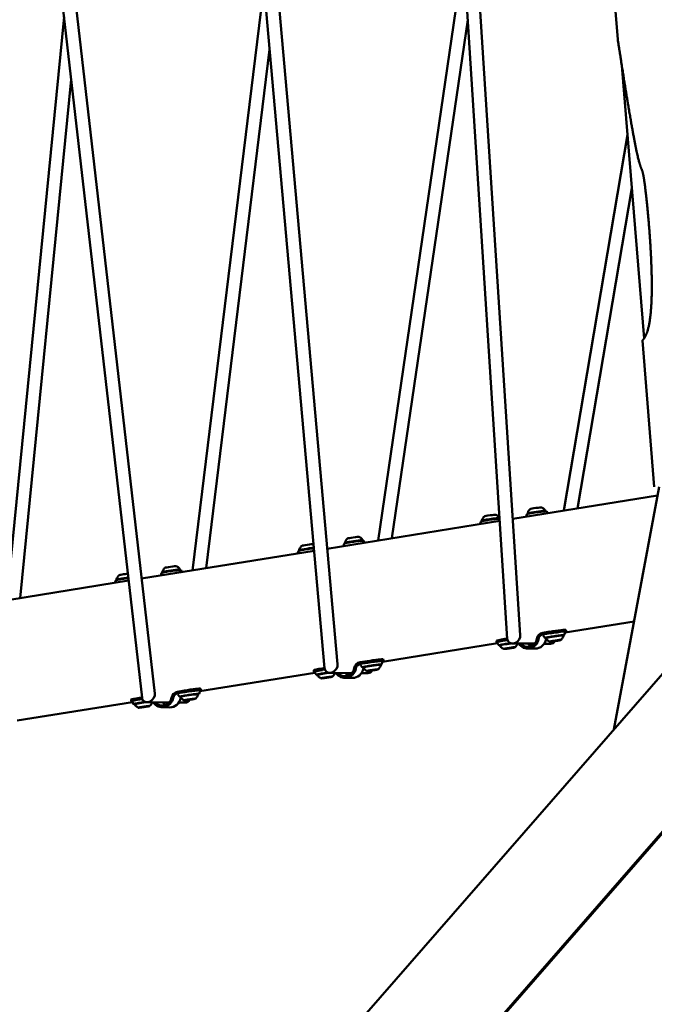
# Model space of a CAD drawing. Units: millimetres. Extents: x -6510 to 25103, y 0 to 39190.
# Drawn here: x 2286 to 3055, y 15910 to 17102 of the extents above; entities that cross this region are included whole.
import ezdxf

# ---------------------------------------------------------------- set-up
doc = ezdxf.new("R2010")
doc.units = ezdxf.units.MM
doc.layers.add('MD_Visible', color=7, linetype='Continuous', lineweight=50)
doc.styles.get("Standard").update_dxf_attribs({"font": 'arial.ttf'})
doc.dimstyles.new('ISO-25 (BySec)', dxfattribs={"dimtxt": 120, "dimasz": 60, "dimexe": 1.25, "dimexo": 0.625, "dimgap": 80, "dimtad": 1, "dimlfac": 0.1, "dimrnd": 5, "dimtxsty": 'Standard', "dimcen": 0, "dimse1": 1, "dimse2": 1, "dimclrd": 256, "dimclre": 256, "dimclrt": 256, "dimadec": 0, "dimazin": 0, "dimtfac": 1, "dimtmove": 1, "dimatfit": 3, "dimldrblk": 'DOTBLANK', "dimfxl": 1, "dimlwd": 5, "dimlwe": 5, "dimarcsym": 0})

# ---------------------------------------------------------------- blocks, each defined once
blk = doc.blocks.new('CustomObjectsInViewport4_0')
at = {"layer": 'MD_Visible', "extrusion": (0, 1, 0)}
for p, q in [((8673.1, 14020.1), (8697.2, 13725.1)), ((8505.8, 13899.7), (8563.4, 12998.8)), ((8521.5, 13904.3), (8579.1, 13003.2)), ((8262.5, 13860.3), (8342.3, 12963)), ((8278.1, 13865.6), (8357.9, 12967.8)), ((8034.3, 13826.9), (8136.7, 12932.4)), ((8407.1, 13117.7), (8510.5, 13825.4)), ((8018.9, 13821), (8121.2, 12927.2)), ((8182.3, 13081.5), (8268.9, 13788.6)), ((7957.4, 13045.3), (8026.8, 13751.9)), ((8423.7, 13120.4), (8515.5, 13748.4)), ((8198.7, 13084.2), (8275.6, 13712.4)), ((8729.2, 13362.5), (8702.2, 13693)), ((7973.7, 13047.9), (8035.5, 13676.3)), ((8631.9, 13153.9), (8709, 13609.2)), ((8648.6, 13156.6), (8714.3, 13544.5)), ((8727, 13360), (8741.5, 13182.8)), ((9174.2, 13248.7), (8334, 12284.5)), ((8747.5, 13182.8), (8692.5, 12888.9)), ((7846.6, 11918.3), (8945.3, 13179)), ((8745.5, 13172.2), (8570.1, 13144)), ((8587.2, 13149.4), (8586.2, 13146.6)), ((8610.8, 13152.9), (8612.3, 13150.8)), ((8554.3, 13141.4), (8345.5, 13107.8)), ((8531.6, 13140.5), (8530.7, 13137.6)), ((8366, 13113.8), (8365, 13110.9)), ((8389.6, 13117.2), (8391.1, 13115.1)), ((8329.6, 13105.2), (8120.7, 13071.6)), ((8310.5, 13104.9), (8309.5, 13102)), ((8144.8, 13078.2), (8143.9, 13075.3)), ((8168.4, 13081.6), (8169.9, 13079.5)), ((8104.9, 13069.1), (7896, 13035.4)), ((8089.3, 13069.3), (8088.3, 13066.4)), ((9005.4, 13057), (7906.1, 11795.6)), ((8717, 13019.8), (8633.5, 13006.3)), ((8615.1, 13007.3), (8606.4, 13005.9)), ((8615.4, 13005.3), (8606.7, 13003.9)), ((8608.9, 12999.9), (8607.1, 13002.5)), ((8632.5, 13003.4), (8633.8, 13007.2)), ((8634.8, 13007.4), (8634.5, 13009.4)), ((8551.8, 12993.2), (8412.3, 12970.7)), ((8550.5, 12994.3), (8550.3, 12996.3)), ((8553.3, 12991), (8551, 12994.3)), ((8563.4, 12998.9), (8560.5, 12998.5)), ((8563.8, 12997), (8560.8, 12996.5)), ((8569.5, 12993), (8592.6, 12992.8)), ((8592.6, 12992.8), (8596.5, 12992.8)), ((8608.1, 12992.7), (8615.7, 12992.7)), ((8618.9, 12996), (8618.9, 12996.1)), ((8620.2, 12996), (8620.2, 12996.3)), ((8622.7, 12996.7), (8622.7, 12996.7)), ((8624, 12996.7), (8624, 12996.8)), ((8563.4, 12987.1), (8563.4, 12987.2)), ((8564.7, 12987.1), (8564.6, 12987.3)), ((8567.2, 12987.7), (8567.2, 12987.7)), ((8568.5, 12987.7), (8568.5, 12987.8)), ((8588, 12986.9), (8597.2, 12986.8)), ((8393.9, 12971.6), (8385.3, 12970.2)), ((8394.2, 12969.7), (8385.5, 12968.3)), ((8387.7, 12964.3), (8385.9, 12966.9)), ((8411.3, 12967.8), (8412.6, 12971.6)), ((8413.6, 12971.8), (8413.3, 12973.8)), ((8330.6, 12957.6), (8191.1, 12935.1)), ((8329.4, 12958.7), (8329.1, 12960.7)), ((8332.2, 12955.4), (8329.8, 12958.7)), ((8342.2, 12963.3), (8339.3, 12962.8)), ((8342.6, 12961.4), (8339.6, 12960.9)), ((8348.3, 12957.4), (8371.4, 12957.2)), ((8371.4, 12957.2), (8375.4, 12957.2)), ((8387, 12957.1), (8394.5, 12957)), ((8397.7, 12960.4), (8397.7, 12960.5)), ((8399, 12960.4), (8399, 12960.7)), ((8401.5, 12961), (8401.5, 12961.1)), ((8402.9, 12961.1), (8402.8, 12961.2)), ((8342.2, 12951.4), (8342.2, 12951.5)), ((8343.5, 12951.4), (8343.5, 12951.7)), ((8346, 12952.1), (8346, 12952.1)), ((8347.3, 12952.1), (8347.3, 12952.2)), ((8366.8, 12951.3), (8376, 12951.2)), ((8172.7, 12936), (8164.1, 12934.6)), ((8173, 12934), (8164.4, 12932.7)), ((8166.5, 12928.7), (8164.7, 12931.3)), ((8190.2, 12932.1), (8191.4, 12936)), ((8192.5, 12936.2), (8192.2, 12938.1)), ((8109.5, 12921.9), (7970, 12899.5)), ((8108.2, 12923.1), (8107.9, 12925)), ((8111, 12919.8), (8108.7, 12923.1)), ((8121.1, 12927.7), (8118.1, 12927.2)), ((8121.5, 12925.7), (8118.4, 12925.3)), ((8127.2, 12921.8), (8150.3, 12921.6)), ((8150.3, 12921.6), (8154.2, 12921.6)), ((8165.8, 12921.5), (8173.3, 12921.4)), ((8176.5, 12924.8), (8176.5, 12924.9)), ((8177.9, 12924.8), (8177.8, 12925)), ((8180.4, 12925.4), (8180.4, 12925.4)), ((8181.7, 12925.4), (8181.7, 12925.6)), ((8121, 12915.8), (8121, 12915.9)), ((8122.3, 12915.8), (8122.3, 12916.1)), ((8124.8, 12916.5), (8124.8, 12916.5)), ((8126.2, 12916.5), (8126.1, 12916.6)), ((8145.6, 12915.7), (8154.8, 12915.6))]:
    blk.add_line(p, q, dxfattribs=at)
at = {"layer": 'MD_Visible'}
for centre, major_axis, ratio, start_param, end_param in [((8598.2, 13156.8), (6.93, 1.01), 0.04865, 0.069349, 3.072243), ((8543.3, 13143.2), (10.9, 1.6), 0.04865, 0.156989, 3.141593), ((8542.6, 13147.9), (6.93, 1.01), 0.04865, 0.069349, 3.072243), ((8598.8, 13152.1), (10.9, 1.6), 0.04865, 0, 3.141593), ((8377, 13121.2), (6.93, 1.01), 0.04865, 0.069349, 3.072243), ((8322.1, 13107.5), (10.9, 1.6), 0.04865, 0.846838, 3.141593), ((8321.4, 13112.3), (6.93, 1.01), 0.04865, 0.069349, 3.072243), ((8377.7, 13116.5), (10.9, 1.6), 0.04865, 0, 3.141593), ((8155.8, 13085.6), (6.93, 1.01), 0.04865, 0.069349, 3.072243), ((8101, 13071.9), (10.9, 1.6), 0.04865, 1.234248, 3.141593), ((8100.3, 13076.7), (6.93, 1.01), 0.04865, 1.001821, 3.072243), ((8156.5, 13080.9), (10.9, 1.6), 0.04865, 0, 3.141593), ((8571.3, 13001), (6.01, 6.36), 0.804265, 2.499063, 5.308107), ((8571.3, 13001), (6.01, 6.36), 0.804265, -0.975078, -0.884144), ((8571.3, 13001), (6.01, 6.36), 0.804265, -0.884144, -0.64253), ((8607.7, 12997), (0.07, 9), 0.952066, 0.159721, 1.390681), ((8607.7, 12997), (0.06, 7), 0.952066, 0.159721, 1.390681), ((8619.7, 13007.2), (14.8, 2.2), 0.04865, 0, 1.877962), ((8565.1, 12998.4), (14.8, 2.2), 0.04865, 1.877962, 3.141593), ((8616.9, 12996.9), (0.06, 7), 0.952066, 1.319049, 1.390681), ((8614.1, 13000.7), (5.58, -6.66), 0.798862, -0.597476, 0.349438), ((8617.6, 12995.8), (1.28, 0.19), 0.04865, -1.101589, 0.725445), ((8618.9, 12995.8), (1.28, 0.19), 0.04865, -0.054392, 1.772643), ((8620.1, 12996.3), (1.28, 0.19), 0.04865, 4.134398, 5.961433), ((8622.8, 12996.3), (1.28, 0.19), 0.04865, 0.992806, 2.81984), ((8624, 12996.8), (1.28, 0.19), 0.04865, 3.087201, 4.914235), ((8625.3, 12996.9), (1.28, 0.19), 0.04865, 2.040003, 3.867038), ((8562.1, 12986.9), (1.28, 0.19), 0.04865, -1.101589, 0.725445), ((8563.4, 12986.9), (1.28, 0.19), 0.04865, -0.054392, 1.772643), ((8564.6, 12987.4), (1.28, 0.19), 0.04865, 4.134398, 5.961433), ((8567.3, 12987.4), (1.28, 0.19), 0.04865, 0.992806, 2.81984), ((8568.5, 12987.9), (1.28, 0.19), 0.04865, 3.087201, 4.914235), ((8569.8, 12987.9), (1.28, 0.19), 0.04865, 2.040003, 3.867038), ((8350.1, 12965.4), (-5.92, -6.42), 0.803332, -0.63007, 2.179312), ((8350.1, 12965.4), (-5.92, -6.42), 0.803332, 2.179312, 2.511522), ((8386.5, 12961.3), (0.07, 9), 0.952066, 0.159721, 1.390681), ((8386.5, 12961.3), (0.06, 7), 0.952066, 0.159721, 1.390681), ((8398.5, 12971.6), (14.8, 2.2), 0.04865, 0, 1.877962), ((8343.9, 12962.8), (14.8, 2.2), 0.04865, 1.877962, 3.141593), ((8395.7, 12961.3), (0.06, 7), 0.952066, 1.319049, 1.390681), ((8392.9, 12965.1), (-5.66, 6.61), 0.800848, 2.532259, 3.479984), ((8396.4, 12960.2), (1.28, 0.19), 0.04865, -1.101589, 0.725445), ((8397.7, 12960.2), (1.28, 0.19), 0.04865, -0.054392, 1.772643), ((8399, 12960.7), (1.28, 0.19), 0.04865, 4.134398, 5.961433), ((8401.6, 12960.7), (1.28, 0.19), 0.04865, 0.992806, 2.81984), ((8402.8, 12961.2), (1.28, 0.19), 0.04865, 3.087201, 4.914235), ((8404.1, 12961.2), (1.28, 0.19), 0.04865, 2.040003, 3.867038), ((8340.9, 12951.3), (1.28, 0.19), 0.04865, -1.101589, 0.725445), ((8342.2, 12951.3), (1.28, 0.19), 0.04865, -0.054392, 1.772643), ((8343.4, 12951.8), (1.28, 0.19), 0.04865, 4.134398, 5.961433), ((8346.1, 12951.8), (1.28, 0.19), 0.04865, 0.992806, 2.81984), ((8347.3, 12952.3), (1.28, 0.19), 0.04865, 3.087201, 4.914235), ((8348.6, 12952.3), (1.28, 0.19), 0.04865, 2.040003, 3.867038), ((8128.9, 12929.8), (5.82, 6.48), 0.80234, 2.524134, 5.334104), ((8128.9, 12929.8), (5.82, 6.48), 0.80234, -0.949082, -0.877618), ((8128.9, 12929.8), (5.82, 6.48), 0.80234, -0.877618, -0.617458), ((8165.4, 12925.7), (0.07, 9), 0.952066, 0.159721, 1.390681), ((8165.4, 12925.7), (0.06, 7), 0.952066, 0.159721, 1.390681), ((8177.3, 12936), (14.8, 2.2), 0.04865, 0, 1.877962), ((8122.7, 12927.2), (14.8, 2.2), 0.04865, 1.877962, 3.141593), ((8174.5, 12925.7), (0.06, 7), 0.952066, 1.319049, 1.390681), ((8171.7, 12929.4), (5.75, -6.55), 0.80283, 5.661634, 6.610175), ((8175.3, 12924.6), (1.28, 0.19), 0.04865, -1.101589, 0.725445), ((8176.6, 12924.6), (1.28, 0.19), 0.04865, -0.054392, 1.772643), ((8177.8, 12925.1), (1.28, 0.19), 0.04865, 4.134398, 5.961433), ((8180.4, 12925.1), (1.28, 0.19), 0.04865, 0.992806, 2.81984), ((8181.6, 12925.6), (1.28, 0.19), 0.04865, 3.087201, 4.914235), ((8183, 12925.6), (1.28, 0.19), 0.04865, 2.040003, 3.867038), ((8119.7, 12915.6), (1.28, 0.19), 0.04865, -1.101589, 0.725445), ((8121, 12915.6), (1.28, 0.19), 0.04865, -0.054392, 1.772643), ((8122.3, 12916.2), (1.28, 0.19), 0.04865, 4.134398, 5.961433), ((8124.9, 12916.2), (1.28, 0.19), 0.04865, 0.992806, 2.81984), ((8126.1, 12916.7), (1.28, 0.19), 0.04865, 3.087201, 4.914235), ((8127.4, 12916.7), (1.28, 0.19), 0.04865, 2.040003, 3.867038)]:
    blk.add_ellipse(centre, major_axis=major_axis, ratio=ratio, start_param=start_param, end_param=end_param, dxfattribs=at)
at = {"layer": 'MD_Visible', "extrusion": (1.22465e-16, 2.15704e-32, -1)}
for centre, end_param in [((8620.8, 13001.1), 6.305606), ((8565.2, 12992.1), 5.018057), ((8178.4, 12929.8), 6.305606)]:
    blk.add_ellipse(centre, major_axis=(10.9, 1.6), ratio=0.04865, start_param=3.119172, end_param=end_param, dxfattribs=at)
at = {"layer": 'MD_Visible', "extrusion": (1.22465e-16, -1.2326e-32, -1)}
for centre in [(8620, 13005.2), (8398.8, 12969.6), (8177.6, 12934)]:
    blk.add_ellipse(centre, major_axis=(14.8, 2.2), ratio=0.04865, start_param=-1.877962, end_param=0.397217, dxfattribs=at)
at = {"layer": 'MD_Visible', "extrusion": (1.22465e-16, 6.16298e-33, -1)}
for centre in [(8565.4, 12996.5), (8344.2, 12960.8)]:
    blk.add_ellipse(centre, major_axis=(14.8, 2.2), ratio=0.04865, start_param=2.866365, end_param=4.405224, dxfattribs=at)
at = {"layer": 'MD_Visible', "extrusion": (1.22465e-16, -7.70372e-34, -1)}
for centre, end_param in [((8588.1, 13000.9), 4.104143), ((8597.3, 13000.8), 3.141593), ((8366.9, 12965.3), 4.104143), ((8376.1, 12965.2), 3.141593), ((8145.7, 12929.7), 4.104143), ((8154.9, 12929.6), 3.141593)]:
    blk.add_ellipse(centre, major_axis=(0.1, 14), ratio=0.952066, start_param=1.750912, end_param=end_param, dxfattribs=at)
at = {"layer": 'MD_Visible', "extrusion": (1.22465e-16, 3.85186e-34, -1)}
for centre in [(8588.1, 13000.9), (8366.9, 12965.3), (8145.7, 12929.7)]:
    blk.add_ellipse(centre, major_axis=(0.1, 12), ratio=0.952066, start_param=1.750912, end_param=3.982661, dxfattribs=at)
at = {"layer": 'MD_Visible', "extrusion": (1.22465e-16, -1.92593e-34, -1)}
for centre in [(8597.3, 13000.8), (8154.9, 12929.6)]:
    blk.add_ellipse(centre, major_axis=(0.1, 12), ratio=0.952066, start_param=3.554876, end_param=3.982661, dxfattribs=at)
at = {"layer": 'MD_Visible', "extrusion": (1.22465e-16, -6.16298e-33, -1)}
for centre in [(8621.5, 12996.3), (8565.9, 12987.4), (8344.8, 12951.8), (8400.3, 12960.7), (8123.6, 12916.2), (8179.1, 12925.1)]:
    blk.add_ellipse(centre, major_axis=(6.93, 1.01), ratio=0.04865, start_param=-1.894036628415735, end_param=4.389148678763851, dxfattribs=at)
at = {"layer": 'MD_Visible', "extrusion": (1.22465e-16, 0, -1)}
for centre, major_axis, ratio, start_param, end_param in [((8618.5, 12995.9), (0.693, 0.101), 0.04865, 1.36895, 4.243182), ((8622, 12996.6), (0.693, 0.101), 0.04865, 3.463345, 6.337577), ((8623.9, 12996.6), (0.693, 0.101), 0.04865, -0.725445, 2.148787), ((8563, 12986.9), (0.693, 0.101), 0.04865, 1.36895, 4.243182), ((8566.5, 12987.6), (0.693, 0.101), 0.04865, 3.463345, 6.337577), ((8568.3, 12987.6), (0.693, 0.101), 0.04865, -0.725445, 2.148787), ((8376.1, 12965.2), (0.1, 12), 0.952066, 3.554876, 3.982661), ((8397.3, 12960.2), (0.693, 0.101), 0.04865, 1.36895, 4.243182), ((8400.9, 12961), (0.693, 0.101), 0.04865, 3.463345, 6.337577), ((8402.7, 12961), (0.693, 0.101), 0.04865, -0.725445, 2.148787), ((8341.8, 12951.3), (0.693, 0.101), 0.04865, 1.36895, 4.243182), ((8345.3, 12952), (0.693, 0.101), 0.04865, 3.463345, 6.337577), ((8347.1, 12952), (0.693, 0.101), 0.04865, -0.725445, 2.148787), ((8176.2, 12924.6), (0.693, 0.101), 0.04865, 1.36895, 4.243182), ((8179.7, 12925.3), (0.693, 0.101), 0.04865, 3.463345, 6.337577), ((8181.5, 12925.3), (0.693, 0.101), 0.04865, -0.725445, 2.148787), ((8120.6, 12915.7), (0.693, 0.101), 0.04865, 1.36895, 4.243182), ((8124.1, 12916.4), (0.693, 0.101), 0.04865, 3.463345, 6.337577), ((8126, 12916.4), (0.693, 0.101), 0.04865, -0.725445, 2.148787)]:
    blk.add_ellipse(centre, major_axis=major_axis, ratio=ratio, start_param=start_param, end_param=end_param, dxfattribs=at)
at = {"layer": 'MD_Visible', "extrusion": (1.22465e-16, -9.24446e-33, -1)}
for centre in [(8619.1, 12996.1), (8563.6, 12987.1), (8397.9, 12960.5), (8342.4, 12951.5), (8176.7, 12924.9), (8121.2, 12915.9)]:
    blk.add_ellipse(centre, major_axis=(0.693, 0.101), ratio=0.04865, start_param=2.416148, end_param=5.29038, dxfattribs=at)
at = {"layer": 'MD_Visible', "extrusion": (1.22465e-16, 3.08149e-33, -1)}
for centre, major_axis, start_param, end_param in [((8620.9, 12996.1), (0.693, 0.101), 0.321753, 3.195985), ((8565.4, 12987.2), (0.693, 0.101), 0.321753, 3.195985), ((8399.6, 12965.5), (10.9, 1.6), 3.119172, 6.305606), ((8344.1, 12956.5), (10.9, 1.6), 3.119172, 5.018554), ((8399.7, 12960.5), (0.693, 0.101), 0.321753, 3.195985), ((8344.2, 12951.5), (0.693, 0.101), 0.321753, 3.195985), ((8178.5, 12924.9), (0.693, 0.101), 0.321753, 3.195985), ((8123, 12915.9), (0.693, 0.101), 0.321753, 3.195985)]:
    blk.add_ellipse(centre, major_axis=major_axis, ratio=0.04865, start_param=start_param, end_param=end_param, dxfattribs=at)
at = {"layer": 'MD_Visible', "extrusion": (1.22465e-16, 1.84889e-32, -1)}
for centre in [(8624.4, 12996.8), (8568.9, 12987.9), (8403.2, 12961.2), (8347.7, 12952.3), (8182.1, 12925.6), (8126.5, 12916.6)]:
    blk.add_ellipse(centre, major_axis=(0.693, 0.101), ratio=0.04865, start_param=-1.772643, end_param=1.101589, dxfattribs=at)
at = {"layer": 'MD_Visible', "extrusion": (1.22465e-16, 9.24446e-33, -1)}
for centre, major_axis, start_param, end_param in [((8123, 12925.2), (14.8, 2.2), 2.866365, 4.405224), ((8122.9, 12920.9), (10.9, 1.6), 3.119172, 5.019099)]:
    blk.add_ellipse(centre, major_axis=major_axis, ratio=0.04865, start_param=start_param, end_param=end_param, dxfattribs=at)
at = {"layer": 'MD_Visible'}
for points, degree in [([(8697.2, 13725.1), (8699.2, 13712.2), (8702.9, 13688), (8708, 13655.8), (8713.8, 13621.3), (8719.2, 13592.1), (8723, 13575.7), (8725.5, 13568.6), (8727.2, 13565.9), (8729.1, 13556.5), (8731.7, 13536.3), (8734.6, 13506.7), (8737.2, 13472.2), (8738.7, 13438.1), (8738.6, 13408.2), (8736.8, 13384.5), (8733.8, 13371.1), (8730.7, 13364.3), (8728.3, 13361.2), (8727, 13360)], 5), ([(8328.9, 13113), (8328.7, 13113.1), (8328.5, 13113.2), (8328.4, 13113.3)], 3)]:
    blk.add_open_spline(points, degree=degree, dxfattribs=at)
for points, knots in [([(8591.2, 13155.9), (8591.1, 13155.7), (8590.9, 13155.5), (8590.4, 13155), (8590.2, 13154.8), (8589.8, 13154.2), (8589.5, 13153.9), (8589.1, 13153.1), (8588.8, 13152.7), (8588.4, 13151.7), (8588.1, 13151.1), (8588, 13150.5)], [5.87830926, 5.87830926, 5.87830926, 5.87830926, 5.88769501, 5.88769501, 5.89708075, 5.89708075, 5.9064665, 5.9064665, 5.91585225, 5.91585225, 5.92523799, 5.92523799, 5.92523799, 5.92523799]), ([(8609.7, 13153.7), (8609.4, 13154.2), (8609, 13154.7), (8608.3, 13155.5), (8607.9, 13155.8), (8607.3, 13156.4), (8607, 13156.7), (8606.3, 13157.1), (8606.1, 13157.3), (8605.5, 13157.6), (8605.3, 13157.8), (8605.1, 13157.9)], [2.8284868, 2.8284868, 2.8284868, 2.8284868, 2.83787255, 2.83787255, 2.84725829, 2.84725829, 2.85664404, 2.85664404, 2.86602979, 2.86602979, 2.87541554, 2.87541554, 2.87541554, 2.87541554]), ([(8554.1, 13144.2), (8553.9, 13144.2), (8553.8, 13144.2), (8553, 13144.2), (8552.3, 13144.1), (8550.5, 13143.9), (8549.4, 13143.8), (8547.2, 13143.6), (8546, 13143.4), (8543.6, 13143.1), (8542.4, 13142.9), (8540, 13142.5), (8538.8, 13142.3), (8536.7, 13142), (8535.7, 13141.8), (8534.1, 13141.4), (8533.4, 13141.3), (8532.4, 13141), (8532.2, 13141), (8531.8, 13140.7), (8531.7, 13140.6), (8531.6, 13140.5)], [1.597034, 1.597034, 1.597034, 1.597034, 1.697007, 1.697007, 2.030786, 2.030786, 2.353533, 2.353533, 2.674636, 2.674636, 2.995341, 2.995341, 3.316079, 3.316079, 3.637336, 3.637336, 3.960741, 3.960741, 4.299798, 4.299798, 4.352027, 4.352027, 4.352027, 4.352027]), ([(8535.7, 13146.9), (8535.5, 13146.7), (8535.3, 13146.5), (8534.9, 13146.1), (8534.7, 13145.8), (8534.2, 13145.3), (8534, 13144.9), (8533.5, 13144.2), (8533.3, 13143.7), (8532.8, 13142.7), (8532.6, 13142.2), (8532.4, 13141.6)], [5.87830926, 5.87830926, 5.87830926, 5.87830926, 5.88769501, 5.88769501, 5.89708075, 5.89708075, 5.9064665, 5.9064665, 5.91585225, 5.91585225, 5.92523799, 5.92523799, 5.92523799, 5.92523799]), ([(8554, 13145), (8553.7, 13145.4), (8553.4, 13145.8), (8552.8, 13146.6), (8552.4, 13146.9), (8551.7, 13147.5), (8551.4, 13147.7), (8550.8, 13148.2), (8550.5, 13148.4), (8550, 13148.7), (8549.8, 13148.8), (8549.5, 13148.9)], [2.82985548, 2.82985548, 2.82985548, 2.82985548, 2.83787255, 2.83787255, 2.84725829, 2.84725829, 2.85664404, 2.85664404, 2.86602979, 2.86602979, 2.87541554, 2.87541554, 2.87541554, 2.87541554]), ([(8610.8, 13152.9), (8610.8, 13152.9), (8610.7, 13153), (8610.6, 13153), (8610.6, 13153.1), (8610.4, 13153.1), (8610.3, 13153.1), (8609.9, 13153.2), (8609.6, 13153.2), (8608.6, 13153.1), (8607.8, 13153), (8606, 13152.9), (8605, 13152.8), (8602.8, 13152.5), (8601.6, 13152.3), (8599.1, 13152), (8597.9, 13151.8), (8595.5, 13151.4), (8594.4, 13151.3), (8592.2, 13150.9), (8591.3, 13150.7), (8589.6, 13150.4), (8589, 13150.2), (8587.9, 13150), (8587.7, 13150), (8587.3, 13149.6), (8587.2, 13149.6), (8587.2, 13149.4)], [1.259147, 1.259147, 1.259147, 1.259147, 1.285195, 1.285195, 1.325849, 1.325849, 1.446678, 1.446678, 1.697007, 1.697007, 2.030786, 2.030786, 2.353533, 2.353533, 2.674636, 2.674636, 2.995341, 2.995341, 3.316079, 3.316079, 3.637336, 3.637336, 3.960741, 3.960741, 4.299798, 4.299798, 4.352027, 4.352027, 4.352027, 4.352027]), ([(8588, 13150.5), (8588, 13150.4), (8588, 13150.2), (8588.1, 13150.1), (8588.1, 13150.1), (8588.1, 13150)], [5.94765872, 5.94765872, 5.94765872, 5.94765872, 5.964365, 5.964365, 5.97010858, 5.97010858, 5.97010858, 5.97010858]), ([(8609.7, 13153.2), (8609.7, 13153.2), (8609.7, 13153.3), (8609.7, 13153.5), (8609.7, 13153.6), (8609.7, 13153.7)], [9.06680152, 9.06680152, 9.06680152, 9.06680152, 9.07589613, 9.07589613, 9.08925138, 9.08925138, 9.08925138, 9.08925138]), ([(8532.4, 13141.6), (8532.4, 13141.4), (8532.5, 13141.3), (8532.6, 13141.2), (8532.6, 13141.1), (8532.6, 13141.1)], [5.94765872, 5.94765872, 5.94765872, 5.94765872, 5.964365, 5.964365, 5.97010858, 5.97010858, 5.97010858, 5.97010858]), ([(8370.1, 13120.2), (8369.9, 13120.1), (8369.7, 13119.9), (8369.3, 13119.4), (8369, 13119.2), (8368.6, 13118.6), (8368.4, 13118.2), (8367.9, 13117.5), (8367.6, 13117.1), (8367.2, 13116.1), (8367, 13115.5), (8366.8, 13114.9)], [5.87830926, 5.87830926, 5.87830926, 5.87830926, 5.88769501, 5.88769501, 5.89708075, 5.89708075, 5.9064665, 5.9064665, 5.91585225, 5.91585225, 5.92523799, 5.92523799, 5.92523799, 5.92523799]), ([(8388.5, 13118.1), (8388.2, 13118.6), (8387.8, 13119.1), (8387.1, 13119.9), (8386.8, 13120.2), (8386.1, 13120.8), (8385.8, 13121.1), (8385.2, 13121.5), (8384.9, 13121.7), (8384.4, 13122), (8384.1, 13122.1), (8383.9, 13122.3)], [2.8284868, 2.8284868, 2.8284868, 2.8284868, 2.83787255, 2.83787255, 2.84725829, 2.84725829, 2.85664404, 2.85664404, 2.86602979, 2.86602979, 2.87541554, 2.87541554, 2.87541554, 2.87541554]), ([(8329.3, 13108.3), (8328.7, 13108.2), (8327.9, 13108.2), (8326, 13107.9), (8324.9, 13107.8), (8322.4, 13107.4), (8321.2, 13107.3), (8318.8, 13106.9), (8317.7, 13106.7), (8315.5, 13106.3), (8314.6, 13106.2), (8312.9, 13105.8), (8312.2, 13105.7), (8311.2, 13105.4), (8311, 13105.4), (8310.6, 13105.1), (8310.5, 13105), (8310.5, 13104.9)], [2.125791, 2.125791, 2.125791, 2.125791, 2.353533, 2.353533, 2.674636, 2.674636, 2.995341, 2.995341, 3.316079, 3.316079, 3.637336, 3.637336, 3.960741, 3.960741, 4.299798, 4.299798, 4.352027, 4.352027, 4.352027, 4.352027]), ([(8314.5, 13111.3), (8314.3, 13111.1), (8314.2, 13110.9), (8313.7, 13110.5), (8313.5, 13110.2), (8313.1, 13109.6), (8312.8, 13109.3), (8312.3, 13108.5), (8312.1, 13108.1), (8311.6, 13107.1), (8311.4, 13106.6), (8311.3, 13106)], [5.87830926, 5.87830926, 5.87830926, 5.87830926, 5.88769501, 5.88769501, 5.89708075, 5.89708075, 5.9064665, 5.9064665, 5.91585225, 5.91585225, 5.92523799, 5.92523799, 5.92523799, 5.92523799]), ([(8389.6, 13117.2), (8389.6, 13117.3), (8389.5, 13117.3), (8389.4, 13117.4), (8389.4, 13117.4), (8389.2, 13117.5), (8389.1, 13117.5), (8388.7, 13117.5), (8388.4, 13117.5), (8387.4, 13117.5), (8386.6, 13117.4), (8384.8, 13117.3), (8383.8, 13117.1), (8381.6, 13116.9), (8380.4, 13116.7), (8378, 13116.4), (8376.7, 13116.2), (8374.3, 13115.8), (8373.2, 13115.6), (8371.1, 13115.3), (8370.1, 13115.1), (8368.4, 13114.8), (8367.8, 13114.6), (8366.7, 13114.4), (8366.5, 13114.4), (8366.1, 13114), (8366, 13114), (8366, 13113.8)], [1.259147, 1.259147, 1.259147, 1.259147, 1.285195, 1.285195, 1.325849, 1.325849, 1.446678, 1.446678, 1.697007, 1.697007, 2.030786, 2.030786, 2.353533, 2.353533, 2.674636, 2.674636, 2.995341, 2.995341, 3.316079, 3.316079, 3.637336, 3.637336, 3.960741, 3.960741, 4.299798, 4.299798, 4.352027, 4.352027, 4.352027, 4.352027]), ([(8366.8, 13114.9), (8366.8, 13114.8), (8366.8, 13114.6), (8366.9, 13114.5), (8366.9, 13114.4), (8367, 13114.4)], [5.94765872, 5.94765872, 5.94765872, 5.94765872, 5.964365, 5.964365, 5.97010858, 5.97010858, 5.97010858, 5.97010858]), ([(8388.5, 13117.5), (8388.5, 13117.6), (8388.5, 13117.7), (8388.6, 13117.8), (8388.6, 13118), (8388.6, 13118.1)], [9.06680152, 9.06680152, 9.06680152, 9.06680152, 9.07589613, 9.07589613, 9.08925138, 9.08925138, 9.08925138, 9.08925138]), ([(8311.3, 13106), (8311.3, 13105.8), (8311.3, 13105.7), (8311.4, 13105.5), (8311.4, 13105.5), (8311.4, 13105.5)], [5.94765872, 5.94765872, 5.94765872, 5.94765872, 5.964365, 5.964365, 5.97010858, 5.97010858, 5.97010858, 5.97010858]), ([(8148.9, 13084.6), (8148.7, 13084.5), (8148.5, 13084.3), (8148.1, 13083.8), (8147.9, 13083.6), (8147.4, 13083), (8147.2, 13082.6), (8146.7, 13081.9), (8146.5, 13081.4), (8146, 13080.5), (8145.8, 13079.9), (8145.6, 13079.3)], [5.87830926, 5.87830926, 5.87830926, 5.87830926, 5.88769501, 5.88769501, 5.89708075, 5.89708075, 5.9064665, 5.9064665, 5.91585225, 5.91585225, 5.92523799, 5.92523799, 5.92523799, 5.92523799]), ([(8167.4, 13082.5), (8167, 13083), (8166.7, 13083.5), (8165.9, 13084.3), (8165.6, 13084.6), (8164.9, 13085.2), (8164.6, 13085.5), (8164, 13085.9), (8163.7, 13086.1), (8163.2, 13086.4), (8162.9, 13086.5), (8162.7, 13086.6)], [2.8284868, 2.8284868, 2.8284868, 2.8284868, 2.83787255, 2.83787255, 2.84725829, 2.84725829, 2.85664404, 2.85664404, 2.86602979, 2.86602979, 2.87541554, 2.87541554, 2.87541554, 2.87541554]), ([(8104.6, 13072.3), (8103.9, 13072.2), (8103.2, 13072.1), (8101.3, 13071.8), (8100, 13071.6), (8097.6, 13071.3), (8096.5, 13071.1), (8094.4, 13070.7), (8093.4, 13070.5), (8091.7, 13070.2), (8091.1, 13070.1), (8090, 13069.8), (8089.8, 13069.8), (8089.4, 13069.5), (8089.3, 13069.4), (8089.3, 13069.3)], [2.486815, 2.486815, 2.486815, 2.486815, 2.674636, 2.674636, 2.995341, 2.995341, 3.316079, 3.316079, 3.637336, 3.637336, 3.960741, 3.960741, 4.299798, 4.299798, 4.352027, 4.352027, 4.352027, 4.352027]), ([(8093.4, 13075.7), (8093.2, 13075.5), (8093, 13075.3), (8092.6, 13074.9), (8092.3, 13074.6), (8091.9, 13074), (8091.6, 13073.7), (8091.2, 13072.9), (8090.9, 13072.5), (8090.5, 13071.5), (8090.3, 13071), (8090.1, 13070.4)], [5.87830926, 5.87830926, 5.87830926, 5.87830926, 5.88769501, 5.88769501, 5.89708075, 5.89708075, 5.9064665, 5.9064665, 5.91585225, 5.91585225, 5.92523799, 5.92523799, 5.92523799, 5.92523799]), ([(8168.4, 13081.6), (8168.4, 13081.7), (8168.4, 13081.7), (8168.3, 13081.8), (8168.2, 13081.8), (8168, 13081.9), (8167.9, 13081.9), (8167.6, 13081.9), (8167.2, 13081.9), (8166.2, 13081.9), (8165.4, 13081.8), (8163.6, 13081.6), (8162.6, 13081.5), (8160.4, 13081.3), (8159.2, 13081.1), (8156.8, 13080.8), (8155.6, 13080.6), (8153.2, 13080.2), (8152, 13080), (8149.9, 13079.7), (8148.9, 13079.5), (8147.3, 13079.2), (8146.6, 13079), (8145.6, 13078.7), (8145.3, 13078.7), (8144.9, 13078.4), (8144.9, 13078.3), (8144.8, 13078.2)], [1.259147, 1.259147, 1.259147, 1.259147, 1.285195, 1.285195, 1.325849, 1.325849, 1.446678, 1.446678, 1.697007, 1.697007, 2.030786, 2.030786, 2.353533, 2.353533, 2.674636, 2.674636, 2.995341, 2.995341, 3.316079, 3.316079, 3.637336, 3.637336, 3.960741, 3.960741, 4.299798, 4.299798, 4.352027, 4.352027, 4.352027, 4.352027]), ([(8145.6, 13079.3), (8145.6, 13079.1), (8145.7, 13079), (8145.7, 13078.9), (8145.8, 13078.8), (8145.8, 13078.8)], [5.94765872, 5.94765872, 5.94765872, 5.94765872, 5.964365, 5.964365, 5.97010858, 5.97010858, 5.97010858, 5.97010858]), ([(8167.3, 13081.9), (8167.4, 13082), (8167.4, 13082), (8167.4, 13082.2), (8167.4, 13082.3), (8167.4, 13082.4)], [9.06680152, 9.06680152, 9.06680152, 9.06680152, 9.07589613, 9.07589613, 9.08925138, 9.08925138, 9.08925138, 9.08925138]), ([(8090.1, 13070.3), (8090.1, 13070.2), (8090.1, 13070.1), (8090.2, 13069.9), (8090.2, 13069.9), (8090.3, 13069.9)], [5.94765872, 5.94765872, 5.94765872, 5.94765872, 5.964365, 5.964365, 5.97010858, 5.97010858, 5.97010858, 5.97010858]), ([(8609.6, 12999.9), (8609.6, 12999.9), (8609.6, 12999.9), (8609.7, 12999.9), (8609.8, 13000), (8610.3, 13000.1), (8610.7, 13000.2), (8612, 13000.5), (8612.8, 13000.6), (8614.7, 13001), (8615.7, 13001.2), (8618, 13001.5), (8619.2, 13001.7), (8621.6, 13002.1), (8622.8, 13002.3), (8625.1, 13002.6), (8626.2, 13002.7), (8628.2, 13002.9), (8629.1, 13003), (8630.5, 13003.1), (8631.1, 13003.1), (8631.6, 13003.1), (8631.7, 13003.1), (8631.8, 13003.1), (8631.8, 13003.1), (8631.8, 13003.1)], [5.138768, 5.138768, 5.138768, 5.138768, 5.17104, 5.17104, 5.333422, 5.333422, 5.616817, 5.616817, 5.930619, 5.930619, 6.248751, 6.248751, 6.567854, 6.567854, 6.887178, 6.887178, 7.206341, 7.206341, 7.524695, 7.524695, 7.839532, 7.839532, 7.982338, 7.982338, 8.041934, 8.041934, 8.041934, 8.041934]), ([(8631.7, 13002.6), (8631.5, 13002), (8631.3, 13001.5), (8630.8, 13000.5), (8630.6, 13000.1), (8630.1, 12999.3), (8629.9, 12999), (8629.4, 12998.4), (8629.2, 12998.1), (8628.8, 12997.7), (8628.6, 12997.5), (8628.4, 12997.3)], [0.35794731, 0.35794731, 0.35794731, 0.35794731, 0.36733306, 0.36733306, 0.37671881, 0.37671881, 0.38610455, 0.38610455, 0.3954903, 0.3954903, 0.40487605, 0.40487605, 0.40487605, 0.40487605]), ([(8631.5, 13003.1), (8631.5, 13003.1), (8631.5, 13003), (8631.6, 13002.9), (8631.6, 13002.8), (8631.7, 13002.7)], [6.59747771, 6.59747771, 6.59747771, 6.59747771, 6.60535664, 6.60535664, 6.61871189, 6.61871189, 6.61871189, 6.61871189]), ([(8632.5, 13003.4), (8632.5, 13003.3), (8632.5, 13003.2), (8632.4, 13003.1), (8632.3, 13003.1), (8632.2, 13003), (8632.1, 13003), (8631.9, 13002.9), (8631.8, 13002.8), (8631.6, 13002.8)], [1.9023182, 1.9023182, 1.9023182, 1.9023182, 1.9283663, 1.9283663, 1.9690201, 1.9690201, 2.0898497, 2.0898497, 2.1973552, 2.1973552, 2.1973552, 2.1973552]), ([(8554.3, 12990.7), (8554, 12990.7), (8553.9, 12990.7), (8553.5, 12990.8), (8553.4, 12990.9), (8553.3, 12991)], [4.7001611, 4.7001611, 4.7001611, 4.7001611, 4.9429696, 4.9429696, 4.9951981, 4.9951981, 4.9951981, 4.9951981]), ([(8554.1, 12990.9), (8554.1, 12990.9), (8554.1, 12990.9), (8554.1, 12991), (8554.3, 12991), (8554.7, 12991.2), (8555.2, 12991.3), (8556.4, 12991.5), (8557.2, 12991.7), (8559.1, 12992.1), (8560.2, 12992.2), (8562.5, 12992.6), (8563.7, 12992.8), (8565.8, 12993.1), (8566.6, 12993.2), (8567.5, 12993.3)], [5.138768, 5.138768, 5.138768, 5.138768, 5.17104, 5.17104, 5.333422, 5.333422, 5.616817, 5.616817, 5.930619, 5.930619, 6.248751, 6.248751, 6.567854, 6.567854, 6.802483, 6.802483, 6.802483, 6.802483]), ([(8554.4, 12990.6), (8554.3, 12990.7), (8554.3, 12990.8), (8554.4, 12991), (8554.4, 12991), (8554.4, 12991.1)], [3.47711924, 3.47711924, 3.47711924, 3.47711924, 3.49382552, 3.49382552, 3.49835342, 3.49835342, 3.49835342, 3.49835342]), ([(8559, 12986.4), (8558.8, 12986.5), (8558.6, 12986.6), (8558, 12986.9), (8557.7, 12987.1), (8557.1, 12987.5), (8556.8, 12987.8), (8556.1, 12988.4), (8555.8, 12988.7), (8555.1, 12989.5), (8554.7, 12990), (8554.4, 12990.5)], [3.40776977, 3.40776977, 3.40776977, 3.40776977, 3.41715552, 3.41715552, 3.42654127, 3.42654127, 3.43592701, 3.43592701, 3.44531276, 3.44531276, 3.45469851, 3.45469851, 3.45469851, 3.45469851]), ([(8575.9, 12993), (8575.8, 12992.6), (8575.6, 12992.3), (8575.3, 12991.6), (8575, 12991.1), (8574.6, 12990.4), (8574.3, 12990), (8573.9, 12989.4), (8573.6, 12989.2), (8573.2, 12988.7), (8573, 12988.5), (8572.9, 12988.4)], [0.36182844, 0.36182844, 0.36182844, 0.36182844, 0.36733306, 0.36733306, 0.37671881, 0.37671881, 0.38610455, 0.38610455, 0.3954903, 0.3954903, 0.40487605, 0.40487605, 0.40487605, 0.40487605]), ([(8609.9, 12999.6), (8609.6, 12999.6), (8609.4, 12999.6), (8609.1, 12999.8), (8609, 12999.8), (8608.9, 12999.9)], [4.7001611, 4.7001611, 4.7001611, 4.7001611, 4.9429696, 4.9429696, 4.9951981, 4.9951981, 4.9951981, 4.9951981]), ([(8609.9, 12999.5), (8609.9, 12999.6), (8609.9, 12999.8), (8609.9, 12999.9), (8609.9, 13000), (8609.9, 13000)], [3.47711924, 3.47711924, 3.47711924, 3.47711924, 3.49382552, 3.49382552, 3.49835342, 3.49835342, 3.49835342, 3.49835342]), ([(8614.6, 12995.3), (8614.3, 12995.4), (8614.1, 12995.6), (8613.6, 12995.9), (8613.3, 12996), (8612.7, 12996.5), (8612.3, 12996.7), (8611.7, 12997.3), (8611.3, 12997.7), (8610.6, 12998.5), (8610.2, 12999), (8609.9, 12999.5)], [3.40776977, 3.40776977, 3.40776977, 3.40776977, 3.41715552, 3.41715552, 3.42654127, 3.42654127, 3.43592701, 3.43592701, 3.44531276, 3.44531276, 3.45469851, 3.45469851, 3.45469851, 3.45469851]), ([(8388.4, 12964.3), (8388.4, 12964.3), (8388.4, 12964.3), (8388.5, 12964.3), (8388.6, 12964.3), (8389.1, 12964.5), (8389.5, 12964.6), (8390.8, 12964.9), (8391.6, 12965), (8393.5, 12965.4), (8394.5, 12965.6), (8396.8, 12965.9), (8398, 12966.1), (8400.4, 12966.5), (8401.6, 12966.6), (8404, 12966.9), (8405.1, 12967.1), (8407, 12967.3), (8407.9, 12967.4), (8409.3, 12967.5), (8409.9, 12967.5), (8410.4, 12967.5), (8410.5, 12967.5), (8410.6, 12967.5), (8410.7, 12967.5), (8410.7, 12967.5)], [5.138768, 5.138768, 5.138768, 5.138768, 5.17104, 5.17104, 5.333422, 5.333422, 5.616817, 5.616817, 5.930619, 5.930619, 6.248751, 6.248751, 6.567854, 6.567854, 6.887178, 6.887178, 7.206341, 7.206341, 7.524695, 7.524695, 7.839532, 7.839532, 7.982338, 7.982338, 8.041934, 8.041934, 8.041934, 8.041934]), ([(8410.5, 12967), (8410.3, 12966.4), (8410.1, 12965.9), (8409.6, 12964.9), (8409.4, 12964.5), (8408.9, 12963.7), (8408.7, 12963.4), (8408.2, 12962.8), (8408, 12962.5), (8407.6, 12962.1), (8407.4, 12961.9), (8407.2, 12961.7)], [0.35794731, 0.35794731, 0.35794731, 0.35794731, 0.36733306, 0.36733306, 0.37671881, 0.37671881, 0.38610455, 0.38610455, 0.3954903, 0.3954903, 0.40487605, 0.40487605, 0.40487605, 0.40487605]), ([(8410.3, 12967.5), (8410.3, 12967.5), (8410.4, 12967.4), (8410.4, 12967.3), (8410.5, 12967.2), (8410.5, 12967)], [6.59747771, 6.59747771, 6.59747771, 6.59747771, 6.60535664, 6.60535664, 6.61871189, 6.61871189, 6.61871189, 6.61871189]), ([(8411.3, 12967.8), (8411.3, 12967.7), (8411.3, 12967.6), (8411.2, 12967.5), (8411.2, 12967.5), (8411, 12967.4), (8410.9, 12967.3), (8410.7, 12967.3), (8410.6, 12967.2), (8410.5, 12967.2)], [1.9023182, 1.9023182, 1.9023182, 1.9023182, 1.9283663, 1.9283663, 1.9690201, 1.9690201, 2.0898497, 2.0898497, 2.1973552, 2.1973552, 2.1973552, 2.1973552]), ([(8333.2, 12955.1), (8332.9, 12955.1), (8332.7, 12955.1), (8332.3, 12955.2), (8332.3, 12955.3), (8332.2, 12955.4)], [4.7001611, 4.7001611, 4.7001611, 4.7001611, 4.9429696, 4.9429696, 4.9951981, 4.9951981, 4.9951981, 4.9951981]), ([(8332.9, 12955.3), (8332.9, 12955.3), (8332.9, 12955.3), (8332.9, 12955.4), (8333.1, 12955.4), (8333.5, 12955.5), (8334, 12955.7), (8335.3, 12955.9), (8336.1, 12956.1), (8337.9, 12956.4), (8339, 12956.6), (8341.3, 12957), (8342.5, 12957.2), (8344.6, 12957.5), (8345.5, 12957.6), (8346.3, 12957.7)], [5.138768, 5.138768, 5.138768, 5.138768, 5.17104, 5.17104, 5.333422, 5.333422, 5.616817, 5.616817, 5.930619, 5.930619, 6.248751, 6.248751, 6.567854, 6.567854, 6.803417, 6.803417, 6.803417, 6.803417]), ([(8333.2, 12954.9), (8333.2, 12955.1), (8333.2, 12955.2), (8333.2, 12955.4), (8333.2, 12955.4), (8333.2, 12955.4)], [3.47711924, 3.47711924, 3.47711924, 3.47711924, 3.49382552, 3.49382552, 3.49835342, 3.49835342, 3.49835342, 3.49835342]), ([(8337.9, 12950.8), (8337.6, 12950.9), (8337.4, 12951), (8336.8, 12951.3), (8336.6, 12951.5), (8336, 12951.9), (8335.6, 12952.2), (8335, 12952.8), (8334.6, 12953.1), (8333.9, 12953.9), (8333.5, 12954.4), (8333.2, 12954.9)], [3.40776977, 3.40776977, 3.40776977, 3.40776977, 3.41715552, 3.41715552, 3.42654127, 3.42654127, 3.43592701, 3.43592701, 3.44531276, 3.44531276, 3.45469851, 3.45469851, 3.45469851, 3.45469851]), ([(8354.7, 12957.4), (8354.6, 12957), (8354.5, 12956.7), (8354.1, 12955.9), (8353.9, 12955.5), (8353.4, 12954.8), (8353.1, 12954.4), (8352.7, 12953.8), (8352.5, 12953.6), (8352.1, 12953.1), (8351.9, 12952.9), (8351.7, 12952.8)], [0.36182844, 0.36182844, 0.36182844, 0.36182844, 0.36733306, 0.36733306, 0.37671881, 0.37671881, 0.38610455, 0.38610455, 0.3954903, 0.3954903, 0.40487605, 0.40487605, 0.40487605, 0.40487605]), ([(8388.7, 12964), (8388.4, 12964), (8388.2, 12964), (8387.9, 12964.2), (8387.8, 12964.2), (8387.7, 12964.3)], [4.7001611, 4.7001611, 4.7001611, 4.7001611, 4.9429696, 4.9429696, 4.9951981, 4.9951981, 4.9951981, 4.9951981]), ([(8388.7, 12963.9), (8388.7, 12964), (8388.7, 12964.2), (8388.7, 12964.3), (8388.7, 12964.4), (8388.7, 12964.4)], [3.47711924, 3.47711924, 3.47711924, 3.47711924, 3.49382552, 3.49382552, 3.49835342, 3.49835342, 3.49835342, 3.49835342]), ([(8393.4, 12959.7), (8393.2, 12959.8), (8392.9, 12959.9), (8392.4, 12960.3), (8392.1, 12960.4), (8391.5, 12960.9), (8391.2, 12961.1), (8390.5, 12961.7), (8390.1, 12962.1), (8389.4, 12962.9), (8389.1, 12963.3), (8388.7, 12963.9)], [3.40776977, 3.40776977, 3.40776977, 3.40776977, 3.41715552, 3.41715552, 3.42654127, 3.42654127, 3.43592701, 3.43592701, 3.44531276, 3.44531276, 3.45469851, 3.45469851, 3.45469851, 3.45469851]), ([(8167.2, 12928.7), (8167.2, 12928.7), (8167.3, 12928.7), (8167.3, 12928.7), (8167.4, 12928.7), (8167.9, 12928.9), (8168.4, 12929), (8169.6, 12929.3), (8170.4, 12929.4), (8172.3, 12929.8), (8173.4, 12929.9), (8175.6, 12930.3), (8176.8, 12930.5), (8179.2, 12930.9), (8180.5, 12931), (8182.8, 12931.3), (8183.9, 12931.5), (8185.9, 12931.7), (8186.7, 12931.8), (8188.2, 12931.9), (8188.7, 12931.9), (8189.2, 12931.9), (8189.4, 12931.9), (8189.5, 12931.9), (8189.5, 12931.9), (8189.5, 12931.9)], [5.138768, 5.138768, 5.138768, 5.138768, 5.17104, 5.17104, 5.333422, 5.333422, 5.616817, 5.616817, 5.930619, 5.930619, 6.248751, 6.248751, 6.567854, 6.567854, 6.887178, 6.887178, 7.206341, 7.206341, 7.524695, 7.524695, 7.839532, 7.839532, 7.982338, 7.982338, 8.041934, 8.041934, 8.041934, 8.041934]), ([(8189.3, 12931.4), (8189.1, 12930.8), (8188.9, 12930.3), (8188.5, 12929.3), (8188.2, 12928.8), (8187.7, 12928.1), (8187.5, 12927.7), (8187, 12927.2), (8186.8, 12926.9), (8186.4, 12926.5), (8186.2, 12926.3), (8186, 12926.1)], [0.35794731, 0.35794731, 0.35794731, 0.35794731, 0.36733306, 0.36733306, 0.37671881, 0.37671881, 0.38610455, 0.38610455, 0.3954903, 0.3954903, 0.40487605, 0.40487605, 0.40487605, 0.40487605]), ([(8189.1, 12931.9), (8189.2, 12931.9), (8189.2, 12931.8), (8189.3, 12931.6), (8189.3, 12931.5), (8189.3, 12931.4)], [6.59747771, 6.59747771, 6.59747771, 6.59747771, 6.60535664, 6.60535664, 6.61871189, 6.61871189, 6.61871189, 6.61871189]), ([(8190.2, 12932.1), (8190.1, 12932.1), (8190.1, 12932), (8190, 12931.9), (8190, 12931.9), (8189.8, 12931.8), (8189.7, 12931.7), (8189.5, 12931.7), (8189.4, 12931.6), (8189.3, 12931.6)], [1.9023182, 1.9023182, 1.9023182, 1.9023182, 1.9283663, 1.9283663, 1.9690201, 1.9690201, 2.0898497, 2.0898497, 2.1973552, 2.1973552, 2.1973552, 2.1973552]), ([(8112, 12919.5), (8111.7, 12919.5), (8111.5, 12919.4), (8111.2, 12919.6), (8111.1, 12919.6), (8111, 12919.8)], [4.7001611, 4.7001611, 4.7001611, 4.7001611, 4.9429696, 4.9429696, 4.9951981, 4.9951981, 4.9951981, 4.9951981]), ([(8111.7, 12919.7), (8111.7, 12919.7), (8111.7, 12919.7), (8111.8, 12919.7), (8111.9, 12919.8), (8112.4, 12919.9), (8112.8, 12920), (8114.1, 12920.3), (8114.9, 12920.5), (8116.8, 12920.8), (8117.8, 12921), (8120.1, 12921.4), (8121.3, 12921.6), (8123.4, 12921.9), (8124.3, 12922), (8125.2, 12922.1)], [5.138768, 5.138768, 5.138768, 5.138768, 5.17104, 5.17104, 5.333422, 5.333422, 5.616817, 5.616817, 5.930619, 5.930619, 6.248751, 6.248751, 6.567854, 6.567854, 6.804414, 6.804414, 6.804414, 6.804414]), ([(8112, 12919.3), (8112, 12919.5), (8112, 12919.6), (8112, 12919.8), (8112, 12919.8), (8112, 12919.8)], [3.47711924, 3.47711924, 3.47711924, 3.47711924, 3.49382552, 3.49382552, 3.49835342, 3.49835342, 3.49835342, 3.49835342]), ([(8116.7, 12915.1), (8116.4, 12915.3), (8116.2, 12915.4), (8115.7, 12915.7), (8115.4, 12915.9), (8114.8, 12916.3), (8114.5, 12916.6), (8113.8, 12917.2), (8113.4, 12917.5), (8112.7, 12918.3), (8112.4, 12918.8), (8112, 12919.3)], [3.40776977, 3.40776977, 3.40776977, 3.40776977, 3.41715552, 3.41715552, 3.42654127, 3.42654127, 3.43592701, 3.43592701, 3.44531276, 3.44531276, 3.45469851, 3.45469851, 3.45469851, 3.45469851]), ([(8133.5, 12921.7), (8133.4, 12921.4), (8133.3, 12921.1), (8132.9, 12920.3), (8132.7, 12919.9), (8132.2, 12919.1), (8132, 12918.8), (8131.5, 12918.2), (8131.3, 12918), (8130.9, 12917.5), (8130.7, 12917.3), (8130.5, 12917.1)], [0.36182844, 0.36182844, 0.36182844, 0.36182844, 0.36733306, 0.36733306, 0.37671881, 0.37671881, 0.38610455, 0.38610455, 0.3954903, 0.3954903, 0.40487605, 0.40487605, 0.40487605, 0.40487605]), ([(8167.5, 12928.4), (8167.2, 12928.4), (8167.1, 12928.4), (8166.7, 12928.5), (8166.6, 12928.6), (8166.5, 12928.7)], [4.7001611, 4.7001611, 4.7001611, 4.7001611, 4.9429696, 4.9429696, 4.9951981, 4.9951981, 4.9951981, 4.9951981]), ([(8167.5, 12928.3), (8167.5, 12928.4), (8167.5, 12928.5), (8167.5, 12928.7), (8167.6, 12928.7), (8167.6, 12928.8)], [3.47711924, 3.47711924, 3.47711924, 3.47711924, 3.49382552, 3.49382552, 3.49835342, 3.49835342, 3.49835342, 3.49835342]), ([(8172.2, 12924.1), (8172, 12924.2), (8171.7, 12924.3), (8171.2, 12924.6), (8170.9, 12924.8), (8170.3, 12925.3), (8170, 12925.5), (8169.3, 12926.1), (8169, 12926.4), (8168.2, 12927.3), (8167.9, 12927.7), (8167.5, 12928.3)], [3.40776977, 3.40776977, 3.40776977, 3.40776977, 3.41715552, 3.41715552, 3.42654127, 3.42654127, 3.43592701, 3.43592701, 3.44531276, 3.44531276, 3.45469851, 3.45469851, 3.45469851, 3.45469851])]:
    blk.add_open_spline(points, degree=3, knots=knots, dxfattribs=at)
blk = doc.blocks.new('*D14')
at = {"lineweight": 5, "transparency": 16777216}
blk.add_line((-5379.9, 22911.8), (10404.5, 22911.8), dxfattribs=at)
at = {"transparency": 16777216}
for points in [[(-5379.9, 22931.8), (-5379.9, 22891.8), (-5499.9, 22911.8)], [(10404.5, 22931.8), (10404.5, 22891.8), (10524.5, 22911.8)]]:
    blk.add_solid(points, dxfattribs=at)
at = {"layer": 'Defpoints', "color": 0, "transparency": 16777216}
for p in [(10524.5, 22911.8), (-5499.9, 14737.8), (10524.5, 14659.3)]:
    blk.add_point(p, dxfattribs=at)
at = {"transparency": 16777216, "insert": (2512.3, 23083.7), "char_height": 180, "attachment_point": 5}
blk.add_mtext('1600', dxfattribs=at)
blk = doc.blocks.new('_DotBlank')
at = {"color": 0, "linetype": 'ByBlock', "lineweight": -2}
blk.add_line((-0.5, 0), (-1, 0), dxfattribs=at)
blk.add_circle((0, 0), 0.5, dxfattribs=at)
blk = doc.blocks.new('*D17')
at = {"lineweight": 5, "transparency": 16777216}
blk.add_line((-6219.8, 14719.1), (-6219.8, 22386.8), dxfattribs=at)
at = {"transparency": 16777216}
for points in [[(-6239.8, 22386.8), (-6199.8, 22386.8), (-6219.8, 22506.8)], [(-6239.8, 14719.1), (-6199.8, 14719.1), (-6219.8, 14599.1)]]:
    blk.add_solid(points, dxfattribs=at)
at = {"layer": 'Defpoints', "color": 0, "transparency": 16777216}
for p in [(-6219.8, 22506.8), (4527, 22506.8), (4234.9, 14599.1)]:
    blk.add_point(p, dxfattribs=at)
at = {"transparency": 16777216, "insert": (-6391.7, 18553), "char_height": 180, "attachment_point": 5, "rotation": 90}
blk.add_mtext('790', dxfattribs=at)

msp = doc.modelspace()

# ---------------------------------------------------------------- block references
at = {"layer": 'MD_Visible'}
msp.add_blockref('CustomObjectsInViewport4_0', (-5686.947, 3353.886), dxfattribs=at)

# ---------------------------------------------------------------- dimensions: what is measured, and where the dimension line sits
dim = msp.add_linear_dim(base=(10524.538, 22911.801), p1=(-5499.886, 14737.831), p2=(10524.538, 14659.26), dimstyle='ISO-25 (BySec)', override={"dimtxt": 180, "dimasz": 120})
dim.commit()
dim.dimension.update_dxf_attribs({"geometry": '*D14', "text_midpoint": (2512.326, 23083.704)})
dim = msp.add_linear_dim(base=(-6219.771, 22506.822), p1=(4234.911, 14599.139), p2=(4527.017, 22506.822), angle=90, dimstyle='ISO-25 (BySec)', override={"dimtxt": 180, "dimasz": 120, "dimlfac": 0.1})
dim.commit()
dim.dimension.update_dxf_attribs({"geometry": '*D17', "text_midpoint": (-6391.674, 18552.981)})

doc.saveas('drawing.dxf')
